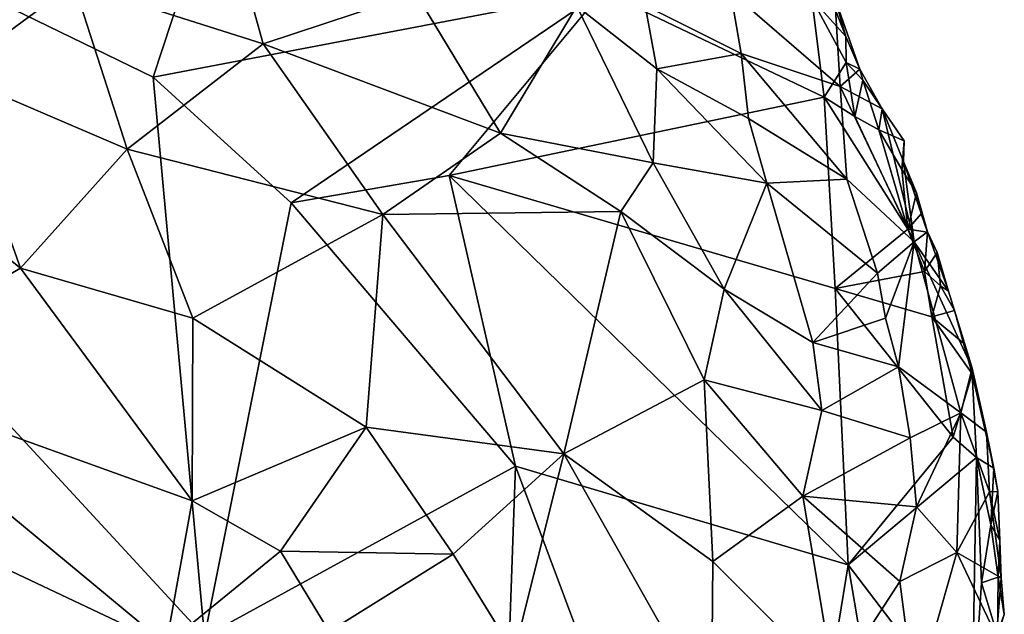
# Model space of a CAD drawing. Units: metres. Extents: x 21.17 to 25.63, y -13.4 to -7.74.
# Drawn here: x 24.69 to 25.27, y -11.53 to -11.18 of the extents above; entities that cross this region are included whole.
import ezdxf

# ---------------------------------------------------------------- set-up
doc = ezdxf.new("R2010")
doc.units = ezdxf.units.M

msp = doc.modelspace()

# ---------------------------------------------------------------- linework, layer by layer
at = {"layer": '1'}
for points in [[(24.77303, -11.21075, -0.20267), (24.27877, -10.9703, -0.1997), (24.92616, -10.74501, -0.20901)], [(25.03684, -11.16012, -0.20935), (24.77303, -11.21075, -0.20267), (24.92616, -10.74501, -0.20901)], [(24.50861, -11.74162, -0.20632), (24.27877, -10.9703, -0.1997), (24.80313, -11.53925, -0.20298)], [(24.80313, -11.53925, -0.20298), (24.27877, -10.9703, -0.1997), (24.77303, -11.21075, -0.20267)], [(24.64812, -11.1162, 0.01746), (24.65452, -11.20874, 0.02418), (24.72647, -11.15571, 0.01557)], [(24.72647, -11.15571, 0.01557), (24.83769, -11.19118, 0.00721), (24.81866, -11.12281, -0.00181)], [(24.81866, -11.12281, -0.00181), (24.83769, -11.19118, 0.00721), (24.92716, -11.1613, -0.017)], [(24.72647, -11.15571, 0.01557), (24.65452, -11.20874, 0.02418), (24.75785, -11.25301, 0.02189)], [(24.72647, -11.15571, 0.01557), (24.75785, -11.25301, 0.02189), (24.83769, -11.19118, 0.00721)], [(24.85399, -11.28447, -0.20031), (24.77303, -11.21075, -0.20267), (25.03684, -11.16012, -0.20935)], [(24.92716, -11.1613, -0.017), (24.83769, -11.19118, 0.00721), (24.97695, -11.24359, -0.01194)], [(24.85399, -11.28447, -0.20031), (25.03684, -11.16012, -0.20935), (24.94669, -11.26848, -0.20497)], [(24.92716, -11.1613, -0.017), (24.97695, -11.24359, -0.01194), (25.02173, -11.16895, -0.04865)], [(24.94669, -11.26848, -0.20497), (25.03684, -11.16012, -0.20935), (25.16695, -11.2224, -0.20775)], [(25.16695, -11.2224, -0.20775), (25.03684, -11.16012, -0.20935), (25.15963, -11.16458, -0.20673)], [(25.06177, -11.16868, -0.07319), (25.11824, -11.19687, -0.10231), (25.11188, -11.16033, -0.11926)], [(25.11188, -11.16033, -0.11926), (25.11824, -11.19687, -0.10231), (25.17618, -11.21616, -0.1557)], [(25.11188, -11.16033, -0.11926), (25.17618, -11.21616, -0.1557), (25.17306, -11.16419, -0.19269)], [(25.17361, -11.17131, -0.19989), (25.17306, -11.16419, -0.19269), (25.17952, -11.1868, -0.20233)], [(25.17306, -11.16419, -0.19269), (25.17618, -11.21616, -0.1557), (25.18789, -11.206, -0.18714)], [(25.17952, -11.1868, -0.20233), (25.17306, -11.16419, -0.19269), (25.18789, -11.206, -0.18714)], [(25.02173, -11.16895, -0.04865), (24.97695, -11.24359, -0.01194), (25.06659, -11.26101, -0.03831)], [(25.02173, -11.16895, -0.04865), (25.06865, -11.20588, -0.05934), (25.06177, -11.16868, -0.07319)], [(25.02173, -11.16895, -0.04865), (25.06659, -11.26101, -0.03831), (25.06865, -11.20588, -0.05934)], [(25.06177, -11.16868, -0.07319), (25.06865, -11.20588, -0.05934), (25.11824, -11.19687, -0.10231)], [(25.15963, -11.16458, -0.20673), (25.17361, -11.17131, -0.19989), (25.17952, -11.1868, -0.20233)], [(25.16695, -11.2224, -0.20775), (25.15963, -11.16458, -0.20673), (25.17984, -11.20208, -0.20356)], [(25.17952, -11.1868, -0.20233), (25.17984, -11.20208, -0.20356), (25.15963, -11.16458, -0.20673)], [(25.17984, -11.20208, -0.20356), (25.17952, -11.1868, -0.20233), (25.18789, -11.206, -0.18714)], [(24.83769, -11.19118, 0.00721), (24.75785, -11.25301, 0.02189), (24.90793, -11.29134, 0.00828)], [(24.83769, -11.19118, 0.00721), (24.90793, -11.29134, 0.00828), (24.97695, -11.24359, -0.01194)], [(25.06865, -11.20588, -0.05934), (25.12242, -11.23493, -0.08466), (25.11824, -11.19687, -0.10231)], [(25.11824, -11.19687, -0.10231), (25.12242, -11.23493, -0.08466), (25.18016, -11.27067, -0.12488)], [(25.11824, -11.19687, -0.10231), (25.18016, -11.27067, -0.12488), (25.17618, -11.21616, -0.1557)], [(25.16695, -11.2224, -0.20775), (25.17984, -11.20208, -0.20356), (25.18482, -11.23377, -0.20537)], [(25.17984, -11.20208, -0.20356), (25.18789, -11.206, -0.18714), (25.18962, -11.21252, -0.19905)], [(25.18482, -11.23377, -0.20537), (25.17984, -11.20208, -0.20356), (25.18962, -11.21252, -0.19905)], [(24.5677, -11.22074, 0.02432), (24.69517, -11.32293, 0.02398), (24.65452, -11.20874, 0.02418)], [(24.69517, -11.32293, 0.02398), (24.75785, -11.25301, 0.02189), (24.65452, -11.20874, 0.02418)], [(25.06865, -11.20588, -0.05934), (25.06659, -11.26101, -0.03831), (25.13331, -11.27295, -0.07642)], [(25.06865, -11.20588, -0.05934), (25.13331, -11.27295, -0.07642), (25.12242, -11.23493, -0.08466)], [(25.18789, -11.206, -0.18714), (25.17618, -11.21616, -0.1557), (25.20087, -11.22928, -0.19036)], [(25.18962, -11.21252, -0.19905), (25.18789, -11.206, -0.18714), (25.20087, -11.22928, -0.19036)], [(24.77303, -11.21075, -0.20267), (24.85399, -11.28447, -0.20031), (24.80313, -11.53925, -0.20298)], [(25.17618, -11.21616, -0.1557), (25.18016, -11.27067, -0.12488), (25.21965, -11.30737, -0.15701)], [(25.17618, -11.21616, -0.1557), (25.21965, -11.30737, -0.15701), (25.20087, -11.22928, -0.19036)], [(25.18482, -11.23377, -0.20537), (25.18962, -11.21252, -0.19905), (25.19893, -11.2416, -0.20232)], [(25.19893, -11.2416, -0.20232), (25.18962, -11.21252, -0.19905), (25.20087, -11.22928, -0.19036)], [(24.5677, -11.22074, 0.02432), (24.58893, -11.385, 0.01436), (24.69517, -11.32293, 0.02398)], [(24.94669, -11.26848, -0.20497), (25.16695, -11.2224, -0.20775), (25.17331, -11.33487, -0.20445)], [(25.17331, -11.33487, -0.20445), (25.16695, -11.2224, -0.20775), (25.21598, -11.3, -0.20221)], [(25.21598, -11.3, -0.20221), (25.16695, -11.2224, -0.20775), (25.18482, -11.23377, -0.20537)], [(25.19893, -11.2416, -0.20232), (25.20087, -11.22928, -0.19036), (25.21379, -11.24814, -0.1986)], [(25.20087, -11.22928, -0.19036), (25.21965, -11.30737, -0.15701), (25.21346, -11.26026, -0.18624)], [(25.20087, -11.22928, -0.19036), (25.21346, -11.26026, -0.18624), (25.21379, -11.24814, -0.1986)], [(25.12242, -11.23493, -0.08466), (25.13331, -11.27295, -0.07642), (25.18016, -11.27067, -0.12488)], [(25.21598, -11.3, -0.20221), (25.18482, -11.23377, -0.20537), (25.19893, -11.2416, -0.20232)], [(24.97695, -11.24359, -0.01194), (24.90793, -11.29134, 0.00828), (25.04747, -11.28965, -0.02487)], [(25.06659, -11.26101, -0.03831), (24.97695, -11.24359, -0.01194), (25.04747, -11.28965, -0.02487)], [(25.21598, -11.3, -0.20221), (25.19893, -11.2416, -0.20232), (25.21246, -11.26492, -0.2008)], [(25.21246, -11.26492, -0.2008), (25.19893, -11.2416, -0.20232), (25.21379, -11.24814, -0.1986)], [(25.21346, -11.26026, -0.18624), (25.21246, -11.26492, -0.2008), (25.21379, -11.24814, -0.1986)], [(24.75785, -11.25301, 0.02189), (24.69517, -11.32293, 0.02398), (24.79642, -11.3522, 0.02207)], [(24.90793, -11.29134, 0.00828), (24.75785, -11.25301, 0.02189), (24.79642, -11.3522, 0.02207)], [(25.06659, -11.26101, -0.03831), (25.04747, -11.28965, -0.02487), (25.1081, -11.33521, -0.04359)], [(25.06659, -11.26101, -0.03831), (25.1081, -11.33521, -0.04359), (25.13331, -11.27295, -0.07642)], [(25.21246, -11.26492, -0.2008), (25.21346, -11.26026, -0.18624), (25.22112, -11.27856, -0.19265)], [(25.21965, -11.30737, -0.15701), (25.22751, -11.30158, -0.17999), (25.21346, -11.26026, -0.18624)], [(25.21346, -11.26026, -0.18624), (25.22751, -11.30158, -0.17999), (25.22112, -11.27856, -0.19265)], [(25.22112, -11.27856, -0.19265), (25.21598, -11.3, -0.20221), (25.21246, -11.26492, -0.2008)], [(24.85399, -11.28447, -0.20031), (24.94669, -11.26848, -0.20497), (24.98569, -11.43926, -0.20193)], [(24.98569, -11.43926, -0.20193), (24.94669, -11.26848, -0.20497), (25.181, -11.49724, -0.20002)], [(24.94669, -11.26848, -0.20497), (25.17331, -11.33487, -0.20445), (25.181, -11.49724, -0.20002)], [(25.13331, -11.27295, -0.07642), (25.1081, -11.33521, -0.04359), (25.16025, -11.36657, -0.07032)], [(25.13331, -11.27295, -0.07642), (25.1981, -11.32579, -0.11591), (25.18016, -11.27067, -0.12488)], [(25.13331, -11.27295, -0.07642), (25.16025, -11.36657, -0.07032), (25.1981, -11.32579, -0.11591)], [(25.18016, -11.27067, -0.12488), (25.1981, -11.32579, -0.11591), (25.21965, -11.30737, -0.15701)], [(25.22372, -11.29093, -0.1929), (25.21598, -11.3, -0.20221), (25.22112, -11.27856, -0.19265)], [(25.22112, -11.27856, -0.19265), (25.22751, -11.30158, -0.17999), (25.22372, -11.29093, -0.1929)], [(24.80313, -11.53925, -0.20298), (24.85399, -11.28447, -0.20031), (24.98569, -11.43926, -0.20193)], [(24.79642, -11.3522, 0.02207), (24.89802, -11.41628, 0.01566), (24.90793, -11.29134, 0.00828)], [(24.90793, -11.29134, 0.00828), (24.89802, -11.41628, 0.01566), (25.01416, -11.43188, 0.00099)], [(24.90793, -11.29134, 0.00828), (25.01416, -11.43188, 0.00099), (25.04747, -11.28965, -0.02487)], [(25.04747, -11.28965, -0.02487), (25.01416, -11.43188, 0.00099), (25.09649, -11.38846, -0.02904)], [(25.1081, -11.33521, -0.04359), (25.04747, -11.28965, -0.02487), (25.09649, -11.38846, -0.02904)], [(25.21598, -11.3, -0.20221), (25.22372, -11.29093, -0.1929), (25.22748, -11.30167, -0.19514)], [(25.22372, -11.29093, -0.1929), (25.22751, -11.30158, -0.17999), (25.22748, -11.30167, -0.19514)], [(25.17331, -11.33487, -0.20445), (25.21598, -11.3, -0.20221), (25.22581, -11.32487, -0.1993)], [(25.22581, -11.32487, -0.1993), (25.21598, -11.3, -0.20221), (25.22748, -11.30167, -0.19514)], [(25.23986, -11.33638, -0.18265), (25.22751, -11.30158, -0.17999), (25.21965, -11.30737, -0.15701)], [(25.22581, -11.32487, -0.1993), (25.22748, -11.30167, -0.19514), (25.23318, -11.31369, -0.18859)], [(25.22748, -11.30167, -0.19514), (25.22751, -11.30158, -0.17999), (25.23318, -11.31369, -0.18859)], [(25.23318, -11.31369, -0.18859), (25.22751, -11.30158, -0.17999), (25.23986, -11.33638, -0.18265)], [(25.1981, -11.32579, -0.11591), (25.20278, -11.35231, -0.11317), (25.21965, -11.30737, -0.15701)], [(25.20278, -11.35231, -0.11317), (25.21042, -11.38082, -0.11199), (25.21965, -11.30737, -0.15701)], [(25.21965, -11.30737, -0.15701), (25.21042, -11.38082, -0.11199), (25.24706, -11.40795, -0.15358)], [(25.23986, -11.33638, -0.18265), (25.21965, -11.30737, -0.15701), (25.25363, -11.38159, -0.17973)], [(25.21965, -11.30737, -0.15701), (25.24706, -11.40795, -0.15358), (25.25363, -11.38159, -0.17973)], [(25.22581, -11.32487, -0.1993), (25.23318, -11.31369, -0.18859), (25.23518, -11.33332, -0.19477)], [(25.23518, -11.33332, -0.19477), (25.23318, -11.31369, -0.18859), (25.23986, -11.33638, -0.18265)], [(24.69517, -11.32293, 0.02398), (24.58893, -11.385, 0.01436), (24.79596, -11.45954, 0.01938)], [(24.69517, -11.32293, 0.02398), (24.79596, -11.45954, 0.01938), (24.79642, -11.3522, 0.02207)], [(25.1981, -11.32579, -0.11591), (25.16025, -11.36657, -0.07032), (25.20278, -11.35231, -0.11317)], [(25.17331, -11.33487, -0.20445), (25.22581, -11.32487, -0.1993), (25.23005, -11.35152, -0.19909)], [(25.23005, -11.35152, -0.19909), (25.22581, -11.32487, -0.1993), (25.23518, -11.33332, -0.19477)], [(25.1081, -11.33521, -0.04359), (25.09649, -11.38846, -0.02904), (25.16546, -11.40655, -0.06756)], [(25.1081, -11.33521, -0.04359), (25.16546, -11.40655, -0.06756), (25.16025, -11.36657, -0.07032)], [(25.24254, -11.42224, -0.19931), (25.181, -11.49724, -0.20002), (25.17331, -11.33487, -0.20445)], [(25.24254, -11.42224, -0.19931), (25.17331, -11.33487, -0.20445), (25.23005, -11.35152, -0.19909)], [(25.23005, -11.35152, -0.19909), (25.23518, -11.33332, -0.19477), (25.24332, -11.34778, -0.18979)], [(25.23518, -11.33332, -0.19477), (25.23986, -11.33638, -0.18265), (25.24332, -11.34778, -0.18979)], [(25.24332, -11.34778, -0.18979), (25.23986, -11.33638, -0.18265), (25.25363, -11.38159, -0.17973)], [(25.23005, -11.35152, -0.19909), (25.24332, -11.34778, -0.18979), (25.24866, -11.36701, -0.19353)], [(25.24332, -11.34778, -0.18979), (25.25363, -11.38159, -0.17973), (25.24866, -11.36701, -0.19353)], [(24.79642, -11.3522, 0.02207), (24.79596, -11.45954, 0.01938), (24.89802, -11.41628, 0.01566)], [(25.20278, -11.35231, -0.11317), (25.16025, -11.36657, -0.07032), (25.21042, -11.38082, -0.11199)], [(25.23005, -11.35152, -0.19909), (25.24866, -11.36701, -0.19353), (25.25377, -11.38507, -0.19308)], [(25.24254, -11.42224, -0.19931), (25.23005, -11.35152, -0.19909), (25.25377, -11.38507, -0.19308)], [(25.16025, -11.36657, -0.07032), (25.16546, -11.40655, -0.06756), (25.21042, -11.38082, -0.11199)], [(25.24866, -11.36701, -0.19353), (25.25363, -11.38159, -0.17973), (25.25377, -11.38507, -0.19308)], [(25.21042, -11.38082, -0.11199), (25.16546, -11.40655, -0.06756), (25.2174, -11.42257, -0.10992)], [(25.21042, -11.38082, -0.11199), (25.2174, -11.42257, -0.10992), (25.24706, -11.40795, -0.15358)], [(25.25363, -11.38159, -0.17973), (25.24706, -11.40795, -0.15358), (25.26215, -11.4192, -0.18046)], [(25.25377, -11.38507, -0.19308), (25.25363, -11.38159, -0.17973), (25.26215, -11.4192, -0.18046)], [(24.58893, -11.385, 0.01436), (24.64644, -11.4805, 0.00386), (24.78077, -11.54392, 0.00946)], [(24.79596, -11.45954, 0.01938), (24.58893, -11.385, 0.01436), (24.78077, -11.54392, 0.00946)], [(25.01416, -11.43188, 0.00099), (25.10147, -11.49526, -0.02129), (25.09649, -11.38846, -0.02904)], [(25.09649, -11.38846, -0.02904), (25.10147, -11.49526, -0.02129), (25.15441, -11.45684, -0.05234)], [(25.16546, -11.40655, -0.06756), (25.09649, -11.38846, -0.02904), (25.15441, -11.45684, -0.05234)], [(25.2563, -11.43416, -0.19625), (25.24254, -11.42224, -0.19931), (25.25377, -11.38507, -0.19308)], [(25.25377, -11.38507, -0.19308), (25.26215, -11.4192, -0.18046), (25.26644, -11.44036, -0.18906)], [(25.2563, -11.43416, -0.19625), (25.25377, -11.38507, -0.19308), (25.26644, -11.44036, -0.18906)], [(25.16546, -11.40655, -0.06756), (25.15441, -11.45684, -0.05234), (25.2174, -11.42257, -0.10992)], [(25.2174, -11.42257, -0.10992), (25.22109, -11.46311, -0.10485), (25.24706, -11.40795, -0.15358)], [(25.24706, -11.40795, -0.15358), (25.22109, -11.46311, -0.10485), (25.24475, -11.48996, -0.13084)], [(25.24706, -11.40795, -0.15358), (25.24475, -11.48996, -0.13084), (25.26393, -11.45429, -0.16752)], [(25.24706, -11.40795, -0.15358), (25.26393, -11.45429, -0.16752), (25.26215, -11.4192, -0.18046)], [(24.79596, -11.45954, 0.01938), (24.8478, -11.48909, 0.01827), (24.89802, -11.41628, 0.01566)], [(24.89802, -11.41628, 0.01566), (24.8478, -11.48909, 0.01827), (24.94916, -11.49091, 0.01252)], [(24.89802, -11.41628, 0.01566), (24.94916, -11.49091, 0.01252), (25.01416, -11.43188, 0.00099)], [(25.15441, -11.45684, -0.05234), (25.22109, -11.46311, -0.10485), (25.2174, -11.42257, -0.10992)], [(25.181, -11.49724, -0.20002), (25.24254, -11.42224, -0.19931), (25.2563, -11.43416, -0.19625)], [(25.26215, -11.4192, -0.18046), (25.26393, -11.45429, -0.16752), (25.26872, -11.45401, -0.18157)], [(25.26644, -11.44036, -0.18906), (25.26215, -11.4192, -0.18046), (25.26872, -11.45401, -0.18157)], [(24.94916, -11.49091, 0.01252), (24.98488, -11.54908, 0.00704), (25.01416, -11.43188, 0.00099)], [(25.01416, -11.43188, 0.00099), (24.98488, -11.54908, 0.00704), (25.10065, -11.58541, -0.0226)], [(25.01416, -11.43188, 0.00099), (25.10065, -11.58541, -0.0226), (25.10147, -11.49526, -0.02129)], [(25.25343, -11.59249, -0.19327), (25.181, -11.49724, -0.20002), (25.2563, -11.43416, -0.19625)], [(25.25343, -11.59249, -0.19327), (25.2563, -11.43416, -0.19625), (25.25926, -11.50784, -0.1935)], [(25.25926, -11.50784, -0.1935), (25.2563, -11.43416, -0.19625), (25.26469, -11.4736, -0.19305)], [(25.26469, -11.4736, -0.19305), (25.2563, -11.43416, -0.19625), (25.26644, -11.44036, -0.18906)], [(24.97298, -11.797, -0.19728), (24.80313, -11.53925, -0.20298), (24.98569, -11.43926, -0.20193)], [(24.97298, -11.797, -0.19728), (24.98569, -11.43926, -0.20193), (25.12829, -11.82075, -0.19117)], [(25.12829, -11.82075, -0.19117), (24.98569, -11.43926, -0.20193), (25.181, -11.49724, -0.20002)], [(25.26469, -11.4736, -0.19305), (25.26644, -11.44036, -0.18906), (25.26872, -11.45401, -0.18157)], [(25.10147, -11.49526, -0.02129), (25.17268, -11.56646, -0.05914), (25.15441, -11.45684, -0.05234)], [(25.15441, -11.45684, -0.05234), (25.17268, -11.56646, -0.05914), (25.21129, -11.507, -0.09074)], [(25.15441, -11.45684, -0.05234), (25.21129, -11.507, -0.09074), (25.22109, -11.46311, -0.10485)], [(25.26393, -11.45429, -0.16752), (25.24475, -11.48996, -0.13084), (25.27072, -11.50472, -0.17504)], [(25.26872, -11.45401, -0.18157), (25.26393, -11.45429, -0.16752), (25.26993, -11.48293, -0.18528)], [(25.26393, -11.45429, -0.16752), (25.27072, -11.50472, -0.17504), (25.26993, -11.48293, -0.18528)], [(25.26469, -11.4736, -0.19305), (25.26872, -11.45401, -0.18157), (25.26993, -11.48293, -0.18528)], [(24.79596, -11.45954, 0.01938), (24.78077, -11.54392, 0.00946), (24.8478, -11.48909, 0.01827)], [(25.22109, -11.46311, -0.10485), (25.21129, -11.507, -0.09074), (25.24475, -11.48996, -0.13084)], [(25.25926, -11.50784, -0.1935), (25.26469, -11.4736, -0.19305), (25.26893, -11.50438, -0.18783)], [(25.26893, -11.50438, -0.18783), (25.26469, -11.4736, -0.19305), (25.26993, -11.48293, -0.18528)], [(24.64644, -11.4805, 0.00386), (24.69427, -11.56561, -0.00706), (24.78077, -11.54392, 0.00946)], [(25.26893, -11.50438, -0.18783), (25.26993, -11.48293, -0.18528), (25.27072, -11.50472, -0.17504)], [(24.8478, -11.48909, 0.01827), (24.78077, -11.54392, 0.00946), (24.8764, -11.53627, 0.01553)], [(24.8478, -11.48909, 0.01827), (24.8764, -11.53627, 0.01553), (24.94916, -11.49091, 0.01252)], [(24.94916, -11.49091, 0.01252), (24.8764, -11.53627, 0.01553), (24.98488, -11.54908, 0.00704)], [(25.21129, -11.507, -0.09074), (25.22031, -11.57614, -0.09717), (25.24475, -11.48996, -0.13084)], [(25.24475, -11.48996, -0.13084), (25.22031, -11.57614, -0.09717), (25.26793, -11.53915, -0.16228)], [(25.27072, -11.50472, -0.17504), (25.24475, -11.48996, -0.13084), (25.26793, -11.53915, -0.16228)], [(25.10147, -11.49526, -0.02129), (25.10065, -11.58541, -0.0226), (25.17268, -11.56646, -0.05914)], [(25.22002, -11.72805, -0.19006), (25.12829, -11.82075, -0.19117), (25.181, -11.49724, -0.20002)], [(25.22002, -11.72805, -0.19006), (25.181, -11.49724, -0.20002), (25.25343, -11.59249, -0.19327)], [(25.26853, -11.53863, -0.19016), (25.25926, -11.50784, -0.1935), (25.26893, -11.50438, -0.18783)], [(25.27072, -11.50472, -0.17504), (25.26793, -11.53915, -0.16228), (25.27259, -11.5264, -0.18034)], [(25.26853, -11.53863, -0.19016), (25.26893, -11.50438, -0.18783), (25.27259, -11.5264, -0.18034)], [(25.26893, -11.50438, -0.18783), (25.27072, -11.50472, -0.17504), (25.27259, -11.5264, -0.18034)], [(25.21129, -11.507, -0.09074), (25.17268, -11.56646, -0.05914), (25.22031, -11.57614, -0.09717)], [(25.25343, -11.59249, -0.19327), (25.25926, -11.50784, -0.1935), (25.26853, -11.53863, -0.19016)]]:
    msp.add_3dface(points, dxfattribs=at)

doc.saveas('drawing.dxf')
